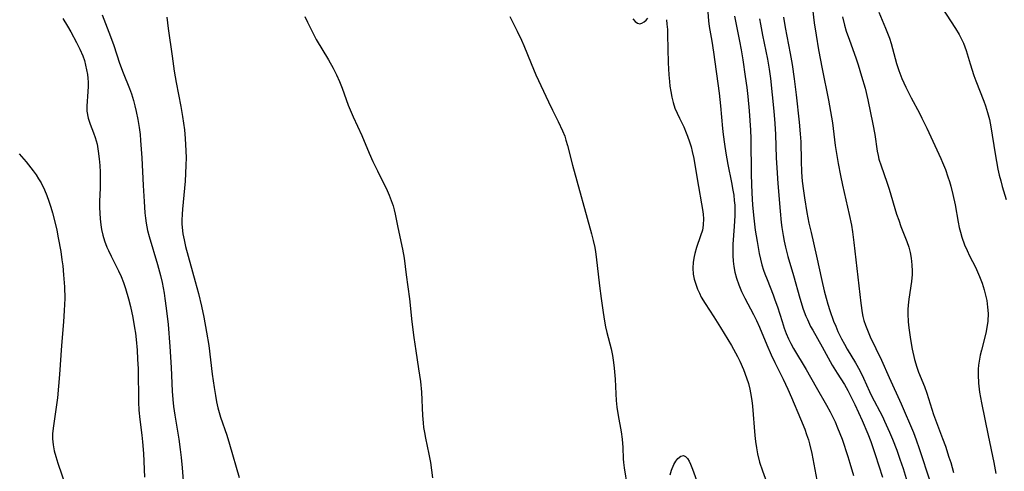
# Model space of a CAD drawing. Units: inches. Extents: x 2096560 to 2101947, y 233939 to 239243.
# Drawn here: x 2096723 to 2096849, y 238564 to 238622 of the extents above; entities that cross this region are included whole.
import ezdxf

# ---------------------------------------------------------------- set-up
doc = ezdxf.new("R2010")
doc.units = ezdxf.units.IN
doc.header["$MEASUREMENT"] = 0
doc.layers.add('c_06_T13S_R20E', color=73, linetype='Continuous')

msp = doc.modelspace()

# ---------------------------------------------------------------- linework, layer by layer
at = {"layer": 'c_06_T13S_R20E'}
for points in [[(2096824.55, 238623.29, 972), (2096824.77, 238621.47, 972), (2096825, 238619.89, 972), (2096825.32, 238618.01, 972), (2096825.79, 238615.56, 972), (2096826.6, 238611.55, 972), (2096826.87, 238610.12, 972), (2096827.09, 238608.65, 972), (2096827.46, 238605.75, 972), (2096827.61, 238604.71, 972), (2096827.82, 238603.44, 972), (2096828.12, 238601.92, 972), (2096828.38, 238600.66, 972), (2096829.25, 238596.93, 972), (2096829.53, 238595.54, 972), (2096829.66, 238594.68, 972), (2096829.83, 238593.34, 972), (2096830.72, 238585.58, 972), (2096830.9, 238584.32, 972), (2096831, 238583.84, 972), (2096831.12, 238583.36, 972), (2096831.33, 238582.73, 972), (2096831.58, 238582.1, 972), (2096831.95, 238581.26, 972), (2096833.38, 238578.27, 972), (2096834.37, 238576.06, 972), (2096835.92, 238572.66, 972), (2096837.46, 238568.99, 972), (2096837.81, 238568.08, 972), (2096838.2, 238566.97, 972), (2096839.6, 238562.67, 972)], [(2096841.1, 238623.42, 966), (2096842.86, 238620.73, 966), (2096843.33, 238619.96, 966), (2096843.87, 238618.87, 966), (2096844.22, 238617.93, 966), (2096844.74, 238616.19, 966), (2096845.2, 238614.73, 966), (2096845.46, 238614.01, 966), (2096846.48, 238611.43, 966), (2096846.7, 238610.82, 966), (2096846.97, 238609.97, 966), (2096847.19, 238609.06, 966), (2096847.36, 238608.14, 966), (2096847.94, 238604.68, 966), (2096848.29, 238602.74, 966), (2096848.45, 238601.97, 966), (2096848.64, 238601.23, 966), (2096848.84, 238600.49, 966), (2096849.35, 238598.84, 966)], [(2096728.59, 238622.02, 992), (2096729.2, 238621.03, 992), (2096729.61, 238620.32, 992), (2096730.36, 238618.93, 992), (2096730.78, 238618.09, 992), (2096731.15, 238617.22, 992), (2096731.35, 238616.64, 992), (2096731.51, 238616.05, 992), (2096731.64, 238615.44, 992), (2096731.73, 238614.83, 992), (2096731.78, 238614.38, 992), (2096731.82, 238613.84, 992), (2096731.83, 238613.32, 992), (2096731.81, 238612.65, 992), (2096731.66, 238610.79, 992), (2096731.68, 238610.15, 992), (2096731.85, 238609.27, 992), (2096732.1, 238608.49, 992), (2096732.54, 238607.36, 992), (2096732.74, 238606.78, 992), (2096732.97, 238605.92, 992), (2096733.13, 238605.03, 992), (2096733.25, 238604.06, 992), (2096733.32, 238603.21, 992), (2096733.37, 238602.34, 992), (2096733.38, 238601.47, 992), (2096733.36, 238600.32, 992), (2096733.29, 238598.59, 992), (2096733.29, 238597.83, 992), (2096733.31, 238597.09, 992), (2096733.36, 238596.35, 992), (2096733.45, 238595.61, 992), (2096733.55, 238595.01, 992), (2096733.72, 238594.27, 992), (2096733.94, 238593.54, 992), (2096734.24, 238592.75, 992), (2096734.43, 238592.3, 992), (2096734.77, 238591.6, 992), (2096735.72, 238589.71, 992), (2096736.05, 238588.99, 992), (2096736.36, 238588.19, 992), (2096736.62, 238587.43, 992), (2096737.02, 238586.11, 992), (2096737.27, 238585.14, 992), (2096737.57, 238583.73, 992), (2096737.78, 238582.42, 992), (2096737.88, 238581.7, 992), (2096737.97, 238580.9, 992), (2096738.09, 238579.56, 992), (2096738.17, 238578.38, 992), (2096738.22, 238577.17, 992), (2096738.29, 238572.89, 992), (2096738.33, 238571.88, 992), (2096738.44, 238570.66, 992), (2096738.7, 238568.66, 992), (2096738.8, 238567.79, 992), (2096738.92, 238566.32, 992), (2096739.05, 238563.26, 992)], [(2096733.61, 238622.47, 990), (2096734.71, 238619.71, 990), (2096735.12, 238618.55, 990), (2096735.86, 238616.28, 990), (2096736.32, 238615.06, 990), (2096737.13, 238613.04, 990), (2096737.37, 238612.37, 990), (2096737.63, 238611.52, 990), (2096737.83, 238610.82, 990), (2096738, 238610.11, 990), (2096738.2, 238609.09, 990), (2096738.37, 238608.06, 990), (2096738.48, 238607.15, 990), (2096738.55, 238606.4, 990), (2096738.7, 238604.17, 990), (2096738.88, 238600.63, 990), (2096739, 238598.6, 990), (2096739.11, 238597.13, 990), (2096739.18, 238596.46, 990), (2096739.27, 238595.8, 990), (2096739.45, 238594.86, 990), (2096739.64, 238594.08, 990), (2096740.7, 238590.52, 990), (2096741.08, 238589.11, 990), (2096741.29, 238588.19, 990), (2096741.56, 238586.86, 990), (2096741.67, 238586.14, 990), (2096741.84, 238584.92, 990), (2096742.06, 238582.83, 990), (2096742.29, 238580.02, 990), (2096742.46, 238577.33, 990), (2096742.6, 238574.31, 990), (2096742.69, 238573.21, 990), (2096742.78, 238572.33, 990), (2096742.93, 238571.2, 990), (2096743.44, 238568.13, 990), (2096743.62, 238566.84, 990), (2096743.74, 238565.82, 990), (2096743.87, 238564.47, 990), (2096743.99, 238562.83, 990)], [(2096741.91, 238622.19, 988), (2096742.08, 238620.75, 988), (2096742.57, 238617.2, 988), (2096742.86, 238615.28, 988), (2096743.12, 238613.81, 988), (2096743.71, 238610.76, 988), (2096743.92, 238609.48, 988), (2096744.15, 238607.74, 988), (2096744.26, 238606.64, 988), (2096744.34, 238605.05, 988), (2096744.36, 238604.16, 988), (2096744.34, 238603.24, 988), (2096744.3, 238602.15, 988), (2096744.24, 238601.18, 988), (2096743.92, 238597.58, 988), (2096743.87, 238596.94, 988), (2096743.83, 238596.19, 988), (2096743.83, 238595.71, 988), (2096743.86, 238595.23, 988), (2096743.96, 238594.44, 988), (2096744.11, 238593.65, 988), (2096744.3, 238592.83, 988), (2096745.54, 238588.35, 988), (2096745.95, 238586.8, 988), (2096746.33, 238585.18, 988), (2096746.65, 238583.76, 988), (2096747, 238581.85, 988), (2096747.27, 238580.15, 988), (2096747.72, 238576.46, 988), (2096747.95, 238574.77, 988), (2096748.12, 238573.74, 988), (2096748.27, 238572.94, 988), (2096748.45, 238572.14, 988), (2096748.77, 238570.98, 988), (2096749.57, 238568.64, 988), (2096749.93, 238567.49, 988), (2096751.18, 238563.22, 988)], [(2096759.59, 238622.26, 986), (2096759.91, 238621.55, 986), (2096760.32, 238620.69, 986), (2096760.76, 238619.84, 986), (2096761.04, 238619.33, 986), (2096762.62, 238616.7, 986), (2096763.2, 238615.64, 986), (2096763.61, 238614.8, 986), (2096764, 238613.94, 986), (2096764.33, 238613.11, 986), (2096765.13, 238610.93, 986), (2096765.38, 238610.3, 986), (2096765.77, 238609.4, 986), (2096766.88, 238607.03, 986), (2096767.82, 238604.76, 986), (2096768.28, 238603.7, 986), (2096768.85, 238602.5, 986), (2096770.09, 238599.99, 986), (2096770.37, 238599.37, 986), (2096770.63, 238598.71, 986), (2096770.86, 238598.04, 986), (2096771, 238597.5, 986), (2096771.13, 238596.96, 986), (2096771.47, 238595.23, 986), (2096772.09, 238592.47, 986), (2096772.28, 238591.33, 986), (2096772.54, 238589.2, 986), (2096772.97, 238586.13, 986), (2096773.27, 238583.17, 986), (2096773.52, 238581.15, 986), (2096773.77, 238579.47, 986), (2096774.14, 238577.16, 986), (2096774.37, 238575.53, 986), (2096774.5, 238574.15, 986), (2096774.64, 238571.17, 986), (2096774.71, 238570.23, 986), (2096774.78, 238569.62, 986), (2096774.87, 238569.01, 986), (2096775, 238568.26, 986), (2096775.44, 238566.24, 986), (2096775.65, 238565.15, 986), (2096775.92, 238563.21, 986)], [(2096785.79, 238622.26, 984), (2096786.75, 238620.38, 984), (2096787.3, 238619.25, 984), (2096787.6, 238618.55, 984), (2096788.52, 238616.24, 984), (2096789.14, 238614.79, 984), (2096790.76, 238611.33, 984), (2096791.27, 238610.28, 984), (2096791.99, 238608.84, 984), (2096792.56, 238607.62, 984), (2096792.83, 238606.94, 984), (2096792.99, 238606.45, 984), (2096793.19, 238605.75, 984), (2096793.83, 238603.22, 984), (2096796.27, 238594.45, 984), (2096796.49, 238593.57, 984), (2096796.67, 238592.69, 984), (2096796.77, 238592.12, 984), (2096796.86, 238591.5, 984), (2096797.3, 238587.78, 984), (2096797.52, 238586.14, 984), (2096797.74, 238584.36, 984), (2096797.91, 238583.24, 984), (2096798.06, 238582.52, 984), (2096798.23, 238581.8, 984), (2096798.76, 238579.71, 984), (2096798.94, 238578.84, 984), (2096799.09, 238577.97, 984), (2096799.18, 238577.23, 984), (2096799.29, 238575.84, 984), (2096799.38, 238573.96, 984), (2096799.44, 238573.11, 984), (2096799.52, 238572.26, 984), (2096799.67, 238571.16, 984), (2096800.04, 238569.07, 984), (2096800.17, 238568.14, 984), (2096800.26, 238567.08, 984), (2096800.33, 238565.64, 984), (2096800.37, 238565.17, 984), (2096800.46, 238564.48, 984), (2096800.83, 238562.07, 984)], [(2096801.55, 238621.96, 982), (2096801.84, 238621.64, 982), (2096802.14, 238621.43, 982), (2096802.43, 238621.35, 982), (2096802.72, 238621.4, 982), (2096803.01, 238621.57, 982), (2096803.28, 238621.82, 982), (2096803.49, 238622.05, 982)], [(2096811.16, 238622.81, 980), (2096811.25, 238621.7, 980), (2096811.34, 238621, 980), (2096811.66, 238619.11, 980), (2096811.87, 238617.71, 980), (2096812.59, 238612.47, 980), (2096812.77, 238610.85, 980), (2096813.04, 238607.91, 980), (2096813.12, 238607.18, 980), (2096813.28, 238605.92, 980), (2096813.46, 238604.77, 980), (2096813.71, 238603.33, 980), (2096814.18, 238601, 980), (2096814.36, 238600.05, 980), (2096814.46, 238599.38, 980), (2096814.54, 238598.71, 980), (2096814.59, 238598.12, 980), (2096814.61, 238597.46, 980), (2096814.6, 238596.77, 980), (2096814.53, 238595.39, 980), (2096814.37, 238593.12, 980), (2096814.34, 238592.15, 980), (2096814.35, 238591.68, 980), (2096814.39, 238590.96, 980), (2096814.48, 238590.24, 980), (2096814.61, 238589.54, 980), (2096814.81, 238588.78, 980), (2096815.1, 238587.92, 980), (2096815.46, 238587.07, 980), (2096815.89, 238586.21, 980), (2096817.01, 238584.13, 980), (2096817.39, 238583.36, 980), (2096817.78, 238582.49, 980), (2096818.71, 238580.22, 980), (2096819.28, 238578.93, 980), (2096819.75, 238577.95, 980), (2096820.81, 238575.81, 980), (2096821.4, 238574.57, 980), (2096821.88, 238573.47, 980), (2096823.02, 238570.76, 980), (2096823.56, 238569.41, 980), (2096823.8, 238568.74, 980), (2096824.02, 238568.06, 980), (2096824.16, 238567.55, 980), (2096824.46, 238566.31, 980), (2096825.25, 238562.22, 980)], [(2096814.55, 238622.33, 978), (2096815.21, 238619.12, 978), (2096815.41, 238617.99, 978), (2096815.62, 238616.72, 978), (2096815.95, 238614.57, 978), (2096816.13, 238613.16, 978), (2096816.26, 238612.04, 978), (2096816.45, 238610.17, 978), (2096816.63, 238607.7, 978), (2096816.67, 238606.65, 978), (2096816.7, 238601.98, 978), (2096816.79, 238599.65, 978), (2096816.88, 238598.15, 978), (2096816.99, 238596.85, 978), (2096817.22, 238594.93, 978), (2096817.45, 238593.46, 978), (2096817.74, 238591.9, 978), (2096817.9, 238591.19, 978), (2096818.08, 238590.49, 978), (2096818.28, 238589.8, 978), (2096818.44, 238589.32, 978), (2096818.73, 238588.58, 978), (2096819.51, 238586.63, 978), (2096819.75, 238586, 978), (2096820.05, 238585.11, 978), (2096820.65, 238583.2, 978), (2096820.94, 238582.34, 978), (2096821.19, 238581.67, 978), (2096821.47, 238581.01, 978), (2096821.78, 238580.38, 978), (2096822.11, 238579.77, 978), (2096823.73, 238577.05, 978), (2096825, 238574.8, 978), (2096826.33, 238572.52, 978), (2096826.8, 238571.66, 978), (2096827.13, 238571.03, 978), (2096827.44, 238570.35, 978), (2096827.77, 238569.58, 978), (2096828.33, 238568.14, 978), (2096829.08, 238565.94, 978), (2096829.35, 238565.09, 978), (2096829.8, 238563.5, 978)], [(2096817.78, 238621.99, 976), (2096817.9, 238621.28, 976), (2096818.16, 238619.87, 976), (2096818.8, 238616.8, 976), (2096819.01, 238615.54, 976), (2096819.16, 238614.33, 976), (2096819.6, 238610.16, 976), (2096819.74, 238608.56, 976), (2096819.82, 238607.16, 976), (2096819.92, 238604.16, 976), (2096819.98, 238602.87, 976), (2096820.12, 238600.87, 976), (2096820.4, 238597.33, 976), (2096820.53, 238595.9, 976), (2096820.61, 238595.24, 976), (2096820.78, 238594.22, 976), (2096820.93, 238593.48, 976), (2096821.1, 238592.74, 976), (2096821.41, 238591.55, 976), (2096822.11, 238589.1, 976), (2096822.92, 238586.19, 976), (2096823.36, 238584.81, 976), (2096823.7, 238583.91, 976), (2096823.89, 238583.48, 976), (2096824.31, 238582.59, 976), (2096824.58, 238582.1, 976), (2096825.8, 238579.98, 976), (2096827.07, 238577.61, 976), (2096827.69, 238576.61, 976), (2096828.63, 238575.14, 976), (2096829.08, 238574.37, 976), (2096829.39, 238573.79, 976), (2096829.98, 238572.58, 976), (2096830.9, 238570.53, 976), (2096831.62, 238568.83, 976), (2096832, 238567.84, 976), (2096832.58, 238566.17, 976), (2096833.51, 238563.28, 976)], [(2096820.85, 238622.19, 974), (2096821.06, 238620.88, 974), (2096821.69, 238617.54, 974), (2096821.93, 238616.14, 974), (2096822.2, 238614.28, 974), (2096822.45, 238612.24, 974), (2096822.84, 238608.75, 974), (2096822.98, 238607.26, 974), (2096823.04, 238606.2, 974), (2096823.1, 238603.79, 974), (2096823.16, 238602.32, 974), (2096823.24, 238601.18, 974), (2096823.38, 238599.94, 974), (2096823.51, 238599.05, 974), (2096823.84, 238597.16, 974), (2096824.1, 238595.82, 974), (2096824.36, 238594.61, 974), (2096825.05, 238591.58, 974), (2096825.73, 238588.48, 974), (2096826.04, 238587.15, 974), (2096826.29, 238586.2, 974), (2096826.51, 238585.43, 974), (2096826.77, 238584.61, 974), (2096827.25, 238583.26, 974), (2096827.52, 238582.61, 974), (2096827.81, 238581.95, 974), (2096828.28, 238580.98, 974), (2096828.64, 238580.3, 974), (2096828.98, 238579.68, 974), (2096830.05, 238577.92, 974), (2096830.59, 238576.95, 974), (2096831.07, 238575.95, 974), (2096831.83, 238574.27, 974), (2096832.11, 238573.69, 974), (2096833.49, 238571.05, 974), (2096833.78, 238570.46, 974), (2096834.42, 238569.04, 974), (2096834.8, 238568.14, 974), (2096835.35, 238566.73, 974), (2096835.75, 238565.6, 974), (2096836.15, 238564.37, 974), (2096837.2, 238560.97, 974)], [(2096828.39, 238622.23, 970), (2096828.64, 238621.18, 970), (2096828.87, 238620.41, 970), (2096829.27, 238619.22, 970), (2096830.09, 238616.97, 970), (2096830.38, 238616.1, 970), (2096830.84, 238614.63, 970), (2096831.28, 238613.1, 970), (2096831.63, 238611.59, 970), (2096832.27, 238608.5, 970), (2096832.52, 238607.18, 970), (2096832.83, 238605.04, 970), (2096832.94, 238604.45, 970), (2096833.05, 238604.01, 970), (2096833.32, 238603.15, 970), (2096834.05, 238601.05, 970), (2096834.35, 238600.16, 970), (2096835.32, 238596.97, 970), (2096835.58, 238596.18, 970), (2096835.87, 238595.37, 970), (2096836.62, 238593.47, 970), (2096836.86, 238592.75, 970), (2096837.05, 238592.03, 970), (2096837.19, 238591.31, 970), (2096837.28, 238590.48, 970), (2096837.31, 238589.66, 970), (2096837.3, 238589.22, 970), (2096837.21, 238588.32, 970), (2096836.86, 238586.06, 970), (2096836.78, 238585.31, 970), (2096836.76, 238584.76, 970), (2096836.75, 238584.2, 970), (2096836.79, 238583.17, 970), (2096836.87, 238582.41, 970), (2096837.09, 238580.91, 970), (2096837.32, 238579.67, 970), (2096837.61, 238578.33, 970), (2096837.89, 238577.38, 970), (2096838.11, 238576.74, 970), (2096838.88, 238574.89, 970), (2096839.2, 238574.02, 970), (2096840.03, 238571.3, 970), (2096841.21, 238568.22, 970), (2096841.56, 238567.24, 970), (2096842.02, 238565.85, 970), (2096842.24, 238565.15, 970), (2096842.6, 238563.88, 970)], [(2096833.06, 238622.84, 968), (2096833.9, 238620.78, 968), (2096834.4, 238619.48, 968), (2096834.62, 238618.81, 968), (2096835.3, 238616.23, 968), (2096835.58, 238615.36, 968), (2096835.98, 238614.32, 968), (2096836.48, 238613.21, 968), (2096836.82, 238612.53, 968), (2096837.17, 238611.85, 968), (2096838.23, 238609.89, 968), (2096838.55, 238609.26, 968), (2096839.18, 238607.99, 968), (2096840.98, 238604.1, 968), (2096841.2, 238603.59, 968), (2096841.56, 238602.67, 968), (2096841.88, 238601.75, 968), (2096842.08, 238601.12, 968), (2096842.26, 238600.54, 968), (2096842.53, 238599.48, 968), (2096842.82, 238598.14, 968), (2096843.19, 238595.95, 968), (2096843.33, 238595.26, 968), (2096843.48, 238594.64, 968), (2096843.67, 238594.02, 968), (2096844.02, 238593.05, 968), (2096844.34, 238592.31, 968), (2096844.65, 238591.64, 968), (2096845.4, 238590.16, 968), (2096845.93, 238588.99, 968), (2096846.26, 238588.11, 968), (2096846.53, 238587.27, 968), (2096846.75, 238586.41, 968), (2096846.86, 238585.9, 968), (2096846.97, 238585.05, 968), (2096847.02, 238584.24, 968), (2096846.99, 238583.25, 968), (2096846.88, 238582.44, 968), (2096846.73, 238581.71, 968), (2096846.17, 238579.53, 968), (2096846.02, 238578.89, 968), (2096845.88, 238578.15, 968), (2096845.81, 238577.64, 968), (2096845.77, 238577.13, 968), (2096845.75, 238576.37, 968), (2096845.8, 238575.33, 968), (2096845.94, 238574.17, 968), (2096846.17, 238572.82, 968), (2096847.04, 238568.62, 968), (2096847.78, 238565.14, 968), (2096848.03, 238563.76, 968)], [(2096805.85, 238621.86, 982), (2096805.92, 238621.3, 982), (2096805.97, 238620.62, 982), (2096806.01, 238619.91, 982), (2096806.09, 238616.32, 982), (2096806.17, 238614.82, 982), (2096806.24, 238613.95, 982), (2096806.31, 238613.36, 982), (2096806.41, 238612.68, 982), (2096806.54, 238611.95, 982), (2096806.72, 238611.24, 982), (2096806.94, 238610.54, 982), (2096807.21, 238609.87, 982), (2096807.51, 238609.23, 982), (2096808.06, 238608.13, 982), (2096808.4, 238607.36, 982), (2096808.57, 238606.94, 982), (2096808.82, 238606.21, 982), (2096809, 238605.6, 982), (2096809.15, 238604.98, 982), (2096809.35, 238604.09, 982), (2096809.46, 238603.54, 982), (2096809.96, 238600.48, 982), (2096810.35, 238598.29, 982), (2096810.47, 238597.54, 982), (2096810.55, 238596.95, 982), (2096810.59, 238596.37, 982), (2096810.57, 238595.58, 982), (2096810.51, 238595.2, 982), (2096810.45, 238594.91, 982), (2096810.23, 238594.17, 982), (2096809.71, 238592.7, 982), (2096809.48, 238591.94, 982), (2096809.39, 238591.55, 982), (2096809.28, 238590.8, 982), (2096809.24, 238590.03, 982), (2096809.29, 238589.27, 982), (2096809.41, 238588.62, 982), (2096809.6, 238587.99, 982), (2096809.83, 238587.36, 982), (2096810.07, 238586.84, 982), (2096810.32, 238586.33, 982), (2096810.8, 238585.51, 982), (2096811.94, 238583.8, 982), (2096812.79, 238582.46, 982), (2096814.2, 238580.12, 982), (2096814.95, 238578.75, 982), (2096815.26, 238578.13, 982), (2096815.73, 238577.06, 982), (2096816.11, 238576.02, 982), (2096816.34, 238575.29, 982), (2096816.53, 238574.56, 982), (2096816.63, 238574.09, 982), (2096816.79, 238573.1, 982), (2096816.87, 238572.38, 982), (2096817.17, 238568.63, 982), (2096817.27, 238567.84, 982), (2096817.38, 238567.05, 982), (2096817.53, 238566.26, 982), (2096817.78, 238565.22, 982), (2096818.14, 238564.1, 982), (2096818.83, 238562.2, 982)], [(2096723.01, 238604.69, 994), (2096723.91, 238603.65, 994), (2096724.79, 238602.52, 994), (2096725.16, 238601.99, 994), (2096725.5, 238601.48, 994), (2096725.8, 238600.96, 994), (2096726.24, 238600.08, 994), (2096726.54, 238599.35, 994), (2096726.81, 238598.61, 994), (2096727.06, 238597.85, 994), (2096727.27, 238597.12, 994), (2096727.6, 238595.8, 994), (2096727.81, 238594.9, 994), (2096728.01, 238593.93, 994), (2096728.33, 238592.18, 994), (2096728.48, 238591.1, 994), (2096728.58, 238590.33, 994), (2096728.69, 238589.18, 994), (2096728.8, 238587.64, 994), (2096728.83, 238586.18, 994), (2096728.78, 238584.61, 994), (2096728.67, 238583.17, 994), (2096728.42, 238580.15, 994), (2096728.18, 238576.41, 994), (2096728.06, 238574.92, 994), (2096727.91, 238573.45, 994), (2096727.35, 238569.55, 994), (2096727.29, 238568.83, 994), (2096727.28, 238568.17, 994), (2096727.35, 238567.42, 994), (2096727.49, 238566.67, 994), (2096727.68, 238565.93, 994), (2096727.95, 238565.08, 994), (2096728.98, 238562.08, 994)], [(2096806.32, 238563.58, 984), (2096806.51, 238564.16, 984), (2096806.82, 238564.89, 984), (2096807.06, 238565.32, 984), (2096807.31, 238565.67, 984), (2096807.68, 238565.98, 984), (2096808.04, 238566.06, 984), (2096808.3, 238565.94, 984), (2096808.54, 238565.68, 984), (2096808.77, 238565.31, 984), (2096808.95, 238564.93, 984), (2096809.19, 238564.32, 984), (2096810.08, 238561.83, 984)]]:
    msp.add_polyline3d(points, dxfattribs=at)

doc.saveas('drawing.dxf')
